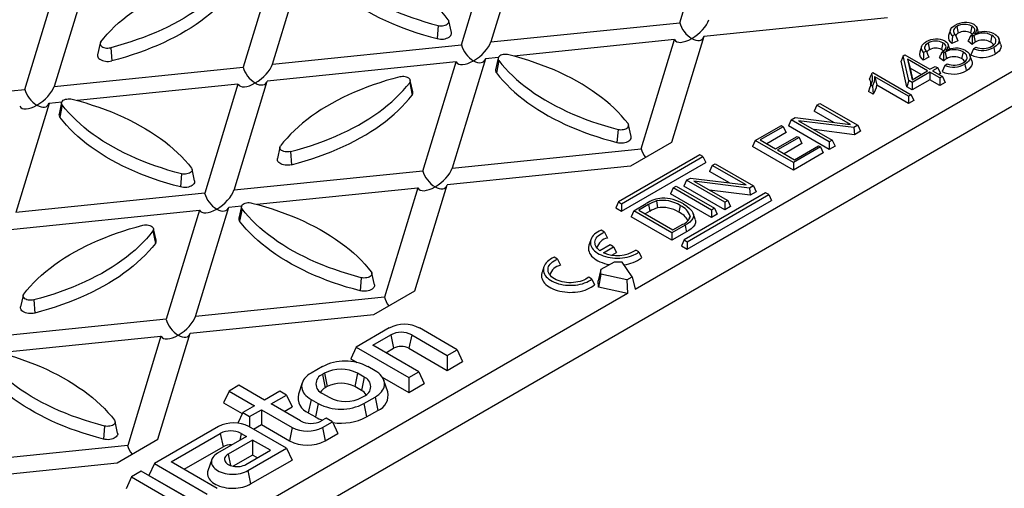
# Model space of a CAD drawing. Units: millimetres. Extents: x 28 to 1652, y 28 to 1160.
# Drawn here: x 1308 to 1444, y 856 to 921 of the extents above; entities that cross this region are included whole.
import ezdxf

# ---------------------------------------------------------------- set-up
doc = ezdxf.new("R2010")
doc.units = ezdxf.units.MM
doc.header["$LTSCALE"] = 4
doc.layers.add('HAURATON_PRODUCT_CONTOUR', color=7, linetype='Continuous', lineweight=25)

msp = doc.modelspace()

# ---------------------------------------------------------------- linework, layer by layer
at = {"layer": 'HAURATON_PRODUCT_CONTOUR'}
for p, q in [((1393.37, 883.37), (1515.73, 954)), ((1269.86, 807.27), (1517.07, 949.97)), ((1399.55, 920.23), (1404.17, 935.33)), ((1378.01, 932.67), (1373.39, 917.57)), ((1369.33, 917.15), (1373.95, 932.26)), ((1343.73, 929.18), (1339.12, 914.08)), ((1343.18, 914.49), (1347.79, 929.59)), ((1308.9, 911), (1313.51, 926.1)), ((1317.57, 926.52), (1312.96, 911.42)), ((1367.94, 918.86), (1367.59, 920.47)), ((1373.39, 917.57), (1399.55, 920.23)), ((1428.3, 920.89), (1402.9, 918.3)), ((1366.13, 919.84), (1365.98, 918.02)), ((1437.03, 919.24), (1436.76, 918.45)), ((1437.93, 919.72), (1438.12, 918.79)), ((1439.98, 919.75), (1439.79, 918.82)), ((1319.31, 917.39), (1318.96, 915.79)), ((1398.84, 917.89), (1376.58, 915.62)), ((1394.22, 902.79), (1398.84, 917.89)), ((1402.9, 918.3), (1398.42, 903.64)), ((1433.94, 917.41), (1434.13, 916.49)), ((1435.99, 917.45), (1435.8, 916.52)), ((1438.04, 917.74), (1437.24, 917.36)), ((1437.68, 918.59), (1437.31, 918.41)), ((1440.06, 917.23), (1439.48, 917.65)), ((1439.71, 918.15), (1439.85, 918.45)), ((1440.04, 918.32), (1439.85, 918.45)), ((1440.26, 918.47), (1440.04, 918.32)), ((1440.26, 918.47), (1440.45, 917.55)), ((1442.76, 918.48), (1442.57, 917.55)), ((1443.98, 917.25), (1443.72, 918.03)), ((1320.78, 916.77), (1320.92, 914.95)), ((1343.18, 914.49), (1369.33, 917.15)), ((1433.04, 916.94), (1432.78, 916.15)), ((1433.7, 916.29), (1433.32, 916.11)), ((1435.73, 915.85), (1435.86, 916.15)), ((1436.05, 916.01), (1435.86, 916.15)), ((1436.28, 916.17), (1436.05, 916.01)), ((1436.28, 916.17), (1436.47, 915.25)), ((1438.77, 916.18), (1438.58, 915.25)), ((1440.24, 916.61), (1440.56, 916.85)), ((1368.62, 914.81), (1342.46, 912.15)), ((1364.01, 899.71), (1368.62, 914.81)), ((1372.68, 915.22), (1368.07, 900.12)), ((1374.45, 915.4), (1372.68, 915.22)), ((1374.42, 915.33), (1374.07, 913.72)), ((1374.5, 915.01), (1374.18, 913.29)), ((1430.49, 915.66), (1430.21, 914.9)), ((1431.01, 911.34), (1430.21, 914.9)), ((1430.49, 915.66), (1430.72, 915.79)), ((1431.26, 912.23), (1430.49, 915.66)), ((1430.72, 915.79), (1434.2, 913.78)), ((1433.85, 913.58), (1431.07, 915.18)), ((1431.07, 915.18), (1431.71, 912.34)), ((1431.07, 915.18), (1431.44, 913.94)), ((1434.05, 915.44), (1433.25, 915.06)), ((1436.08, 914.93), (1435.5, 915.35)), ((1440, 914.94), (1439.73, 915.73)), ((1312.96, 911.42), (1339.12, 914.08)), ((1426.13, 913.22), (1426.3, 913.32)), ((1426.3, 913.32), (1431.58, 910.27)), ((1431.44, 913.94), (1431.79, 912.38)), ((1432.96, 913.06), (1431.44, 913.94)), ((1431.71, 912.34), (1433.85, 913.58)), ((1434.2, 913.38), (1431.73, 911.95)), ((1434.2, 913.78), (1434.93, 914.19)), ((1435.58, 912.58), (1434.2, 913.38)), ((1434.2, 913.38), (1434.2, 912.34)), ((1435.27, 914), (1434.55, 913.58)), ((1434.55, 913.58), (1435.92, 912.78)), ((1434.93, 914.19), (1435.27, 914)), ((1435.27, 914), (1435.65, 913.18)), ((1436.25, 914.31), (1436.58, 914.54)), ((1337.85, 897.05), (1342.46, 912.15)), ((1362.18, 911.93), (1362.5, 910.21)), ((1362.61, 910.64), (1362.26, 912.25)), ((1431.23, 910.07), (1426.57, 912.76)), ((1426.57, 912.76), (1426.82, 911.58)), ((1431.26, 912.23), (1431.01, 911.34)), ((1431.73, 911.95), (1431.26, 912.23)), ((1434.2, 912.34), (1431.73, 910.92)), ((1431.73, 911.95), (1431.73, 910.92)), ((1435.58, 911.55), (1434.2, 912.34)), ((1435.65, 913.18), (1435.44, 913.06)), ((1435.92, 912.78), (1435.58, 912.58)), ((1435.58, 912.58), (1435.58, 911.55)), ((1436.3, 911.96), (1435.58, 911.55)), ((1435.92, 912.78), (1436.3, 911.96)), ((1282.74, 908.34), (1308.9, 911)), ((1338.4, 911.74), (1316.14, 909.47)), ((1338.4, 911.74), (1333.79, 896.63)), ((1426.35, 910.35), (1425.68, 910.73)), ((1426.25, 911.44), (1425.99, 911.59)), ((1431.23, 909.04), (1426.82, 911.58)), ((1431.73, 910.92), (1431.01, 911.34)), ((1314.01, 909.25), (1312.24, 909.07)), ((1313.98, 909.17), (1313.63, 907.57)), ((1431.58, 910.27), (1431.23, 910.07)), ((1431.23, 910.07), (1431.23, 909.04)), ((1431.96, 909.45), (1431.23, 909.04)), ((1431.58, 910.27), (1431.96, 909.45)), ((1312.24, 909.07), (1307.63, 893.97)), ((1314.07, 908.85), (1313.74, 907.14)), ((1418.53, 908.83), (1418.15, 908.01)), ((1420.91, 906.42), (1418.15, 908.01)), ((1418.53, 908.83), (1418.94, 909.07)), ((1423.2, 906.13), (1418.53, 908.83)), ((1418.94, 909.07), (1424.22, 906.03)), ((1414.97, 906.78), (1414.59, 905.96)), ((1414.97, 906.78), (1415.52, 907.1)), ((1420.25, 903.73), (1414.97, 906.78)), ((1415.52, 907.1), (1423.2, 906.13)), ((1423.67, 905.71), (1415.99, 906.67)), ((1415.99, 906.67), (1420.67, 903.97)), ((1391.02, 905.47), (1390.87, 903.65)), ((1392.83, 904.49), (1392.48, 906.1)), ((1410.01, 903.92), (1413.62, 906)), ((1413.89, 905.84), (1410.7, 904)), ((1413.62, 906), (1413.89, 905.84)), ((1413.89, 905.84), (1414.27, 905.02)), ((1420.25, 902.7), (1414.59, 905.96)), ((1423.76, 904.72), (1418.15, 905.43)), ((1424.22, 906.03), (1423.67, 905.71)), ((1423.67, 905.71), (1423.76, 904.72)), ((1424.6, 905.21), (1423.76, 904.72)), ((1424.22, 906.03), (1424.6, 905.21)), ((1410.01, 903.92), (1409.63, 903.1)), ((1415.29, 900.87), (1410.01, 903.92)), ((1410.7, 904), (1412.82, 902.78)), ((1414.27, 905.02), (1411.6, 903.48)), ((1412.82, 902.78), (1415.8, 904.49)), ((1416.07, 904.33), (1413.1, 902.62)), ((1415.8, 904.49), (1416.07, 904.33)), ((1416.07, 904.33), (1416.45, 903.52)), ((1420.67, 903.97), (1420.25, 903.73)), ((1420.25, 903.73), (1420.25, 902.7)), ((1420.67, 903.97), (1421.05, 903.16)), ((1344.2, 903.02), (1343.85, 901.42)), ((1345.67, 902.4), (1345.81, 900.58)), ((1368.07, 900.12), (1394.22, 902.79)), ((1398.42, 903.64), (1392.75, 900.37)), ((1415.29, 899.83), (1409.63, 903.1)), ((1413.1, 902.62), (1415.43, 901.27)), ((1416.45, 903.52), (1413.99, 902.1)), ((1419.04, 903.04), (1415.29, 900.87)), ((1415.43, 901.27), (1418.77, 903.19)), ((1418.77, 903.19), (1419.04, 903.04)), ((1419.04, 903.04), (1419.42, 902.22)), ((1421.05, 903.16), (1420.25, 902.7)), ((1402.35, 901.94), (1391.07, 895.43)), ((1391.49, 895.18), (1402.77, 901.7)), ((1402.77, 901.7), (1402.35, 901.94)), ((1402.77, 901.7), (1403.15, 900.88)), ((1419.42, 902.22), (1415.29, 899.83)), ((1332.39, 898.34), (1332.04, 899.95)), ((1364.01, 899.71), (1337.85, 897.05)), ((1392.75, 900.37), (1367.35, 897.78)), ((1391.49, 894.15), (1403.15, 900.88)), ((1404.05, 900.48), (1403.67, 899.66)), ((1406.44, 898.06), (1403.67, 899.66)), ((1404.05, 900.48), (1404.47, 900.72)), ((1408.73, 897.78), (1404.05, 900.48)), ((1404.47, 900.72), (1409.75, 897.67)), ((1415.29, 900.87), (1415.29, 899.83)), ((1330.58, 899.32), (1330.44, 897.5)), ((1400.5, 898.42), (1400.12, 897.61)), ((1400.5, 898.42), (1401.05, 898.74)), ((1405.78, 895.38), (1400.5, 898.42)), ((1401.05, 898.74), (1408.73, 897.78)), ((1409.2, 897.35), (1401.52, 898.32)), ((1401.52, 898.32), (1406.2, 895.62)), ((1341.03, 895.1), (1363.29, 897.37)), ((1363.29, 897.37), (1358.68, 882.26)), ((1362.87, 883.12), (1367.35, 897.78)), ((1398.66, 897.36), (1398.28, 896.54)), ((1398.66, 897.36), (1399.08, 897.6)), ((1403.94, 894.31), (1398.66, 897.36)), ((1399.08, 897.6), (1404.35, 894.56)), ((1405.78, 894.34), (1400.12, 897.61)), ((1409.29, 896.37), (1403.68, 897.07)), ((1409.75, 897.67), (1409.2, 897.35)), ((1409.2, 897.35), (1409.29, 896.37)), ((1409.75, 897.67), (1410.13, 896.85)), ((1333.79, 896.63), (1307.63, 893.97)), ((1396.35, 895.56), (1396.46, 894.61)), ((1403.94, 893.28), (1398.28, 896.54)), ((1411.45, 896.69), (1400.17, 890.17)), ((1400.59, 889.93), (1411.87, 896.45)), ((1400.59, 888.9), (1412.25, 895.63)), ((1406.2, 895.62), (1405.78, 895.38)), ((1406.2, 895.62), (1406.58, 894.8)), ((1410.13, 896.85), (1409.29, 896.37)), ((1411.87, 896.45), (1411.45, 896.69)), ((1411.87, 896.45), (1412.25, 895.63)), ((1306.91, 891.63), (1333.07, 894.29)), ((1333.07, 894.29), (1328.46, 879.19)), ((1332.52, 879.6), (1337.13, 894.7)), ((1337.13, 894.7), (1338.9, 894.88)), ((1338.88, 894.81), (1338.53, 893.2)), ((1338.96, 894.48), (1338.63, 892.77)), ((1391.07, 895.43), (1390.69, 894.61)), ((1390.69, 894.61), (1391.49, 894.15)), ((1391.07, 895.43), (1391.49, 895.18)), ((1391.49, 895.18), (1391.49, 894.15)), ((1393.19, 894.2), (1392.81, 893.39)), ((1393.19, 894.2), (1394.93, 895.21)), ((1398.47, 891.16), (1393.19, 894.2)), ((1395.22, 895.06), (1393.88, 894.29)), ((1393.88, 894.29), (1398.61, 891.56)), ((1395.22, 895.06), (1395.41, 894.13)), ((1399.63, 894.92), (1399.44, 894)), ((1404.35, 894.56), (1403.94, 894.31)), ((1403.94, 894.31), (1403.94, 893.28)), ((1404.35, 894.56), (1404.73, 893.74)), ((1405.78, 895.38), (1405.78, 894.34)), ((1406.58, 894.8), (1405.78, 894.34)), ((1398.47, 890.12), (1392.81, 893.39)), ((1395.41, 894.13), (1394.78, 893.77)), ((1400.98, 893.45), (1400.85, 893.06)), ((1401.67, 893.05), (1401.41, 893.83)), ((1404.73, 893.74), (1403.94, 893.28)), ((1327.07, 890.12), (1326.72, 891.73)), ((1389.14, 891.27), (1388.69, 891.53)), ((1400.3, 892.22), (1398.47, 891.16)), ((1398.61, 891.56), (1399.97, 892.34)), ((1326.63, 891.41), (1326.96, 889.69)), ((1387.26, 890.21), (1386.99, 889.43)), ((1389.14, 891.27), (1389.56, 890.43)), ((1400.49, 891.29), (1398.47, 890.12)), ((1398.47, 891.16), (1398.47, 890.12)), ((1400.17, 890.17), (1399.79, 889.36)), ((1400.17, 890.17), (1400.59, 889.93)), ((1389.93, 889.5), (1388.51, 888.68)), ((1388.98, 888.41), (1390.4, 889.23)), ((1390.4, 889.23), (1389.93, 889.5)), ((1390.4, 889.23), (1390.78, 888.42)), ((1393.91, 888.51), (1393.46, 888.77)), ((1399.79, 889.36), (1400.59, 888.9)), ((1400.59, 889.93), (1400.59, 888.9)), ((1382.63, 887.51), (1382.18, 887.77)), ((1382.63, 887.51), (1383.06, 886.67)), ((1390.17, 888.07), (1390.78, 888.42)), ((1393.91, 888.51), (1394.26, 887.72)), ((1380.75, 886.46), (1380.49, 885.67)), ((1388.64, 886.06), (1388.28, 884.51)), ((1390.48, 887.12), (1388.64, 886.06)), ((1388.65, 885.42), (1388.64, 886.06)), ((1391.59, 887.12), (1390.48, 887.12)), ((1392.96, 885.05), (1391.59, 887.12)), ((1355.47, 884.95), (1355.33, 883.13)), ((1357.28, 883.97), (1356.93, 885.58)), ((1387.4, 884.76), (1386.95, 885.02)), ((1387.4, 884.76), (1387.75, 883.96)), ((1388.65, 885.42), (1388.3, 883.65)), ((1392.23, 884.63), (1388.65, 885.42)), ((1392.23, 884.63), (1392.96, 885.05)), ((1392.23, 884.63), (1392.31, 882.76)), ((1392.96, 885.05), (1393.37, 883.37)), ((1388.3, 883.65), (1388.28, 884.51)), ((1392.31, 882.76), (1388.3, 883.65)), ((1392.31, 882.76), (1269.96, 812.12)), ((1308.66, 882.5), (1308.31, 880.9)), ((1358.68, 882.26), (1332.52, 879.6)), ((1357.2, 879.84), (1362.87, 883.12)), ((1310.12, 881.88), (1310.26, 880.06)), ((1328.46, 879.19), (1302.3, 876.53)), ((1331.8, 877.26), (1357.2, 879.84)), ((1359.34, 877.99), (1354.77, 875.35)), ((1368.74, 874.99), (1363.53, 877.99)), ((1305.48, 874.58), (1327.74, 876.85)), ((1327.74, 876.85), (1323.13, 861.74)), ((1327.32, 862.6), (1331.8, 877.26)), ((1357.07, 875.6), (1359.57, 877.04)), ((1359.57, 877.04), (1359.95, 875.19)), ((1362.45, 877.04), (1362.07, 875.19)), ((1362.45, 877.04), (1367.38, 874.2)), ((1354.77, 875.35), (1354.01, 873.72)), ((1354.77, 875.35), (1362.07, 871.14)), ((1363.44, 871.93), (1357.07, 875.6)), ((1358.86, 874.56), (1359.95, 875.19)), ((1362.07, 875.19), (1367.38, 872.13)), ((1354.01, 873.72), (1354.88, 873.22)), ((1367.38, 874.2), (1368.74, 874.99)), ((1367.38, 874.2), (1367.38, 872.13)), ((1368.74, 874.99), (1369.5, 873.35)), ((1350.08, 872.65), (1348.52, 871.75)), ((1357.38, 872.07), (1356.39, 872.65)), ((1367.38, 872.13), (1369.5, 873.35)), ((1350.38, 871.74), (1350.1, 871.57)), ((1350.1, 871.57), (1350.48, 869.72)), ((1350.38, 871.74), (1350.76, 869.88)), ((1354.96, 871.74), (1354.58, 869.88)), ((1355.87, 871.21), (1354.96, 871.74)), ((1355.87, 871.21), (1355.5, 869.35)), ((1358.37, 871.2), (1362.07, 869.07)), ((1362.07, 871.14), (1363.44, 871.93)), ((1362.07, 871.14), (1362.07, 869.07)), ((1363.44, 871.93), (1364.19, 870.29)), ((1338.53, 870.06), (1337.16, 869.27)), ((1342.06, 868.02), (1338.53, 870.06)), ((1347.29, 870.41), (1346.77, 868.84)), ((1350.76, 869.88), (1350.48, 869.72)), ((1355.5, 869.35), (1354.58, 869.88)), ((1359.13, 869.17), (1358.61, 870.74)), ((1362.07, 869.07), (1364.19, 870.29)), ((1337.16, 869.27), (1336.4, 867.64)), ((1337.16, 869.27), (1340.7, 867.23)), ((1344.18, 869.24), (1342.06, 868.02)), ((1343, 867.48), (1345.12, 868.7)), ((1345.12, 868.7), (1344.18, 869.24)), ((1345.12, 868.7), (1345.88, 867.07)), ((1350.1, 868.93), (1351.02, 868.4)), ((1355.59, 868.4), (1355.87, 868.56)), ((1355.82, 867.53), (1357.38, 868.43)), ((1357.38, 868.43), (1357.76, 866.58)), ((1336.4, 867.64), (1339, 866.14)), ((1340.7, 867.23), (1339.07, 866.29)), ((1347.06, 865.14), (1343, 867.48)), ((1344.79, 866.44), (1345.88, 867.07)), ((1348.52, 868.1), (1348.14, 866.25)), ((1348.52, 868.1), (1349.51, 867.53)), ((1349.51, 867.53), (1349.13, 865.68)), ((1355.82, 867.53), (1356.2, 865.68)), ((1339.07, 866.29), (1338.39, 864.83)), ((1339.07, 866.29), (1340.01, 865.75)), ((1340.01, 865.75), (1341.64, 866.69)), ((1340.01, 865.75), (1340.01, 864.3)), ((1341.64, 866.69), (1345.9, 864.23)), ((1341.64, 866.69), (1341.64, 864.62)), ((1348.14, 866.25), (1349.13, 865.68)), ((1356.2, 865.68), (1357.76, 866.58)), ((1319.92, 864.43), (1319.78, 862.61)), ((1321.74, 863.45), (1321.39, 865.06)), ((1335.72, 864.36), (1326.84, 859.23)), ((1345.12, 861.35), (1339.91, 864.36)), ((1340.55, 863.99), (1341.64, 864.62)), ((1341.64, 864.62), (1345.53, 862.37)), ((1345.9, 864.23), (1345.53, 862.37)), ((1350.62, 865.53), (1349.93, 865.14)), ((1350.1, 864.23), (1351.49, 865.03)), ((1350.1, 864.23), (1350.48, 862.37)), ((1351.49, 865.03), (1350.62, 865.53)), ((1351.49, 865.03), (1352.24, 863.39)), ((1329.14, 859.48), (1335.95, 863.41)), ((1339.57, 862.99), (1335.58, 860.69)), ((1335.95, 863.41), (1336.33, 861.56)), ((1338.83, 863.41), (1338.64, 862.45)), ((1338.83, 863.41), (1339.57, 862.99)), ((1350.48, 862.37), (1352.24, 863.39)), ((1323.13, 861.74), (1296.97, 859.08)), ((1321.66, 859.32), (1327.32, 862.6)), ((1330.93, 858.44), (1336.33, 861.56)), ((1340.43, 862.48), (1337.05, 860.53)), ((1342.89, 861.07), (1340.43, 862.48)), ((1340.43, 862.48), (1340.43, 860.41)), ((1337.05, 860.53), (1337.37, 858.97)), ((1340.43, 860.41), (1337.75, 858.87)), ((1339.51, 859.11), (1342.89, 861.07)), ((1339.77, 858.27), (1345.12, 861.35)), ((1341.1, 860.03), (1340.43, 860.41)), ((1345.12, 861.35), (1345.88, 859.72)), ((1296.26, 856.74), (1321.66, 859.32)), ((1326.84, 859.23), (1326.08, 857.6)), ((1326.84, 859.23), (1334.14, 855.01)), ((1335.5, 855.8), (1329.14, 859.48)), ((1334.77, 859.8), (1334.24, 858.23)), ((1340.15, 856.41), (1345.88, 859.72)), ((1323.66, 857.39), (1322.9, 855.76)), ((1325.02, 858.18), (1323.66, 857.39)), ((1323.66, 857.39), (1330.09, 853.68)), ((1332.32, 853.97), (1325.02, 858.18)), ((1326.08, 857.6), (1334.14, 852.94)), ((1339.77, 858.27), (1340.15, 856.41))]:
    msp.add_line(p, q, dxfattribs=at)
at = {"layer": 'HAURATON_PRODUCT_CONTOUR', "flags": 128}
for points in [[(1367.51, 920.64), (1367.07, 921.18), (1366.61, 921.72), (1366.11, 922.25), (1365.59, 922.76), (1365.03, 923.27), (1364.45, 923.77), (1363.84, 924.25), (1363.21, 924.73), (1362.55, 925.19), (1361.86, 925.64), (1361.15, 926.08), (1360.42, 926.5), (1359.66, 926.91), (1358.88, 927.31), (1358.08, 927.69), (1357.26, 928.06), (1356.41, 928.41), (1355.55, 928.74), (1354.67, 929.06), (1353.78, 929.36), (1352.87, 929.65), (1351.94, 929.92), (1351, 930.17)], [(1349.61, 929.37), (1350.05, 928.83), (1350.52, 928.29), (1351.01, 927.77), (1351.54, 927.25), (1352.09, 926.74), (1352.67, 926.25), (1353.28, 925.76), (1353.91, 925.29), (1354.58, 924.82), (1355.26, 924.37), (1355.97, 923.94), (1356.71, 923.51), (1357.46, 923.1), (1358.24, 922.71), (1359.04, 922.32), (1359.87, 921.96), (1360.71, 921.61), (1361.57, 921.27), (1362.45, 920.95), (1363.34, 920.65), (1364.26, 920.36), (1365.18, 920.09), (1366.13, 919.84)], [(1319.4, 917.56), (1319.83, 918.11), (1320.3, 918.64), (1320.79, 919.17), (1321.32, 919.69), (1321.87, 920.19), (1322.45, 920.69), (1323.06, 921.18), (1323.7, 921.65), (1324.36, 922.11), (1325.04, 922.56), (1325.75, 923), (1326.49, 923.43), (1327.24, 923.84), (1328.02, 924.23), (1328.83, 924.61), (1329.65, 924.98), (1330.49, 925.33), (1331.35, 925.67), (1332.23, 925.99), (1333.13, 926.29), (1334.04, 926.57), (1334.97, 926.84), (1335.91, 927.1)], [(1349.29, 927.66), (1349.73, 927.11), (1350.2, 926.57), (1350.71, 926.03), (1351.24, 925.51), (1351.8, 925), (1352.38, 924.5), (1353, 924.01), (1353.64, 923.53), (1354.31, 923.06), (1355, 922.6), (1355.72, 922.16), (1356.46, 921.73), (1357.23, 921.32), (1358.01, 920.92), (1358.82, 920.53), (1359.66, 920.16), (1360.51, 919.81), (1361.38, 919.47), (1362.26, 919.15), (1363.17, 918.84), (1364.09, 918.55), (1365.03, 918.28), (1365.98, 918.02)], [(1337.29, 926.3), (1336.85, 925.75), (1336.39, 925.22), (1335.89, 924.69), (1335.37, 924.17), (1334.81, 923.67), (1334.23, 923.17), (1333.62, 922.68), (1332.99, 922.21), (1332.33, 921.75), (1331.64, 921.3), (1330.93, 920.86), (1330.2, 920.44), (1329.44, 920.03), (1328.66, 919.63), (1327.86, 919.25), (1327.04, 918.88), (1326.2, 918.53), (1325.34, 918.2), (1324.46, 917.88), (1323.56, 917.57), (1322.65, 917.29), (1321.72, 917.02), (1320.78, 916.77)], [(1337.61, 924.58), (1337.17, 924.03), (1336.7, 923.49), (1336.2, 922.96), (1335.67, 922.44), (1335.11, 921.92), (1334.52, 921.42), (1333.91, 920.93), (1333.27, 920.45), (1332.6, 919.98), (1331.9, 919.53), (1331.19, 919.09), (1330.44, 918.66), (1329.68, 918.24), (1328.89, 917.84), (1328.08, 917.46), (1327.25, 917.09), (1326.4, 916.73), (1325.53, 916.39), (1324.64, 916.07), (1323.73, 915.76), (1322.81, 915.47), (1321.87, 915.2), (1320.92, 914.95)], [(1366.13, 919.84), (1366.31, 919.81), (1366.5, 919.79), (1366.7, 919.8), (1366.88, 919.82), (1367.06, 919.87), (1367.22, 919.93), (1367.36, 920.01), (1367.47, 920.1), (1367.54, 920.2), (1367.59, 920.31), (1367.6, 920.42), (1367.57, 920.53), (1367.51, 920.64)], [(1365.98, 918.02), (1366.2, 917.98), (1366.42, 917.96), (1366.64, 917.95), (1366.86, 917.97), (1367.08, 918.01), (1367.28, 918.07), (1367.46, 918.15), (1367.62, 918.24), (1367.75, 918.34), (1367.85, 918.46), (1367.92, 918.58), (1367.95, 918.71), (1367.94, 918.84), (1367.94, 918.86)], [(1437.31, 918.41), (1437.13, 918.62), (1437.02, 918.86), (1436.99, 919.04), (1437.02, 919.22), (1437.1, 919.4), (1437.24, 919.56), (1437.42, 919.72), (1437.63, 919.86)], [(1437.93, 919.72), (1437.74, 919.58), (1437.58, 919.44), (1437.5, 919.3), (1437.45, 919.16), (1437.44, 919.02), (1437.48, 918.88), (1437.56, 918.73), (1437.68, 918.59)], [(1440.05, 918.6), (1440.02, 918.65), (1439.79, 918.82)], [(1439.85, 918.45), (1440.06, 918.61), (1440.23, 918.78), (1440.33, 918.93), (1440.4, 919.08), (1440.41, 919.2), (1440.39, 919.32), (1440.34, 919.43), (1440.26, 919.54), (1440.13, 919.65), (1439.98, 919.75)], [(1440.3, 919.96), (1440.47, 919.84), (1440.6, 919.71), (1440.68, 919.57), (1440.71, 919.42), (1440.7, 919.28), (1440.66, 919.15), (1440.51, 918.89), (1440.35, 918.63)], [(1440.93, 918.83), (1440.8, 919.22), (1440.69, 919.55)], [(1319.4, 917.56), (1319.33, 917.46), (1319.31, 917.35), (1319.31, 917.24), (1319.36, 917.13), (1319.44, 917.02), (1319.55, 916.93), (1319.68, 916.85), (1319.84, 916.79), (1320.02, 916.74), (1320.21, 916.72), (1320.4, 916.71), (1320.59, 916.73), (1320.78, 916.77)], [(1433.32, 916.11), (1433.14, 916.32), (1433.03, 916.55), (1433.01, 916.74), (1433.04, 916.92), (1433.12, 917.1), (1433.25, 917.26), (1433.43, 917.42), (1433.65, 917.56)], [(1433.94, 917.41), (1433.75, 917.28), (1433.6, 917.14), (1433.51, 917), (1433.46, 916.86), (1433.46, 916.72), (1433.49, 916.58), (1433.58, 916.43), (1433.7, 916.29)], [(1435.86, 916.15), (1436.07, 916.31), (1436.24, 916.48), (1436.35, 916.63), (1436.41, 916.78), (1436.42, 916.9), (1436.41, 917.02), (1436.35, 917.13), (1436.27, 917.24), (1436.14, 917.35), (1435.99, 917.45)], [(1436.32, 917.66), (1436.48, 917.54), (1436.61, 917.41), (1436.69, 917.27), (1436.73, 917.12), (1436.72, 916.98), (1436.67, 916.85), (1436.53, 916.59), (1436.37, 916.33)], [(1437.31, 918.41), (1437.27, 917.89), (1437.24, 917.36)], [(1437.68, 918.59), (1437.86, 918.16), (1438.04, 917.74)], [(1442.77, 916.96), (1442.98, 917.1), (1443.14, 917.25), (1443.25, 917.41), (1443.32, 917.57), (1443.33, 917.73), (1443.3, 917.9), (1443.22, 918.07), (1443.09, 918.23), (1442.94, 918.36), (1442.76, 918.48)], [(1443.11, 918.68), (1443.38, 918.49), (1443.59, 918.28), (1443.71, 918.05), (1443.76, 917.82), (1443.74, 917.61), (1443.67, 917.4), (1443.53, 917.2), (1443.34, 917.01), (1443.02, 916.79)], [(1433.32, 916.11), (1433.29, 915.58), (1433.25, 915.06)], [(1433.7, 916.29), (1433.87, 915.86), (1434.05, 915.44)], [(1436.06, 916.3), (1436.03, 916.35), (1435.8, 916.52)], [(1436.94, 916.53), (1436.81, 916.92), (1436.7, 917.25)], [(1438.78, 914.66), (1438.99, 914.8), (1439.16, 914.95), (1439.27, 915.11), (1439.33, 915.27), (1439.35, 915.43), (1439.32, 915.6), (1439.24, 915.77), (1439.11, 915.93), (1438.95, 916.06), (1438.77, 916.18)], [(1439.12, 916.37), (1439.39, 916.19), (1439.6, 915.98), (1439.72, 915.75), (1439.77, 915.52), (1439.76, 915.31), (1439.69, 915.1), (1439.55, 914.9), (1439.35, 914.71), (1439.03, 914.49)], [(1440.24, 916.61), (1440.04, 916.19), (1439.85, 915.77)], [(1443.02, 916.79), (1443.07, 916.51), (1443.13, 916.24), (1443.21, 915.87)], [(1443.98, 917.25), (1444.03, 917), (1444.01, 916.77), (1443.93, 916.54), (1443.77, 916.31), (1443.55, 916.1), (1443.38, 915.98), (1443.21, 915.87)], [(1318.96, 915.79), (1318.96, 915.76), (1318.96, 915.63), (1318.99, 915.51), (1319.05, 915.38), (1319.16, 915.27), (1319.29, 915.16), (1319.44, 915.07), (1319.63, 914.99), (1319.83, 914.94), (1320.04, 914.9), (1320.26, 914.88), (1320.49, 914.88), (1320.71, 914.9), (1320.92, 914.95)], [(1375.89, 915.8), (1375.7, 915.84), (1375.51, 915.85), (1375.32, 915.85), (1375.13, 915.82), (1374.95, 915.78), (1374.79, 915.72), (1374.66, 915.64), (1374.55, 915.54), (1374.47, 915.44), (1374.42, 915.33), (1374.41, 915.22), (1374.44, 915.11), (1374.5, 915.01)], [(1374.5, 915.01), (1374.94, 914.46), (1375.41, 913.93), (1375.9, 913.4), (1376.43, 912.88), (1376.98, 912.37), (1377.56, 911.88), (1378.17, 911.39), (1378.8, 910.92), (1379.47, 910.45), (1380.15, 910), (1380.86, 909.57), (1381.6, 909.14), (1382.35, 908.73), (1383.13, 908.34), (1383.93, 907.96), (1384.76, 907.59), (1385.6, 907.24), (1386.46, 906.9), (1387.34, 906.58), (1388.23, 906.28), (1389.15, 905.99), (1390.07, 905.72), (1391.02, 905.47)], [(1392.4, 906.27), (1391.96, 906.81), (1391.5, 907.35), (1391, 907.88), (1390.48, 908.39), (1389.92, 908.9), (1389.34, 909.4), (1388.73, 909.88), (1388.1, 910.36), (1387.44, 910.82), (1386.75, 911.27), (1386.04, 911.71), (1385.31, 912.13), (1384.55, 912.54), (1383.77, 912.94), (1382.97, 913.32), (1382.15, 913.69), (1381.3, 914.04), (1380.44, 914.37), (1379.56, 914.69), (1378.67, 915), (1377.76, 915.28), (1376.83, 915.55), (1375.89, 915.8)], [(1439.99, 914.94), (1440.04, 914.7), (1440.02, 914.47), (1439.94, 914.24), (1439.78, 914.01), (1439.56, 913.79), (1439.4, 913.68), (1439.22, 913.56)], [(1374.18, 913.29), (1374.62, 912.74), (1375.09, 912.2), (1375.6, 911.67), (1376.13, 911.14), (1376.69, 910.63), (1377.27, 910.13), (1377.89, 909.64), (1378.53, 909.16), (1379.2, 908.69), (1379.89, 908.23), (1380.61, 907.79), (1381.35, 907.36), (1382.12, 906.95), (1382.9, 906.55), (1383.71, 906.16), (1384.55, 905.79), (1385.4, 905.44), (1386.27, 905.1), (1387.15, 904.78), (1388.06, 904.47), (1388.98, 904.18), (1389.92, 903.91), (1390.87, 903.65)], [(1436.25, 914.31), (1436.06, 913.89), (1435.87, 913.47)], [(1439.03, 914.49), (1439.09, 914.21), (1439.14, 913.93), (1439.22, 913.56)], [(1360.8, 912.73), (1359.86, 912.48), (1358.93, 912.21), (1358.02, 911.92), (1357.12, 911.62), (1356.24, 911.3), (1355.38, 910.96), (1354.54, 910.61), (1353.72, 910.24), (1352.91, 909.86), (1352.13, 909.47), (1351.38, 909.06), (1350.64, 908.63), (1349.93, 908.2), (1349.25, 907.75), (1348.59, 907.28), (1347.95, 906.81), (1347.34, 906.32), (1346.76, 905.83), (1346.21, 905.32), (1345.68, 904.8), (1345.19, 904.27), (1344.72, 903.74), (1344.29, 903.19)], [(1345.67, 902.4), (1346.61, 902.65), (1347.54, 902.92), (1348.45, 903.2), (1349.35, 903.51), (1350.23, 903.83), (1351.09, 904.16), (1351.93, 904.51), (1352.75, 904.88), (1353.55, 905.26), (1354.33, 905.66), (1355.09, 906.07), (1355.82, 906.49), (1356.53, 906.93), (1357.22, 907.38), (1357.88, 907.84), (1358.51, 908.32), (1359.12, 908.8), (1359.7, 909.3), (1360.26, 909.81), (1360.78, 910.32), (1361.28, 910.85), (1361.74, 911.39), (1362.18, 911.93)], [(1362.18, 911.93), (1362.24, 912.04), (1362.27, 912.15), (1362.26, 912.26), (1362.22, 912.37), (1362.14, 912.47), (1362.03, 912.56), (1361.89, 912.64), (1361.73, 912.7), (1361.56, 912.75), (1361.37, 912.77), (1361.17, 912.78), (1360.98, 912.76), (1360.8, 912.73)], [(1426.13, 913.22), (1425.98, 912.84), (1425.83, 912.45)], [(1425.99, 911.59), (1425.83, 911.16), (1425.68, 910.73)], [(1426.25, 911.44), (1426.3, 910.89), (1426.35, 910.35)], [(1314.07, 908.85), (1314, 908.96), (1313.98, 909.07), (1313.99, 909.18), (1314.03, 909.29), (1314.11, 909.39), (1314.22, 909.49), (1314.36, 909.56), (1314.51, 909.63), (1314.69, 909.67), (1314.88, 909.7), (1315.07, 909.7), (1315.27, 909.69), (1315.45, 909.65)], [(1315.45, 909.65), (1316.39, 909.4), (1317.32, 909.13), (1318.23, 908.84), (1319.13, 908.54), (1320.01, 908.22), (1320.87, 907.89), (1321.71, 907.54), (1322.53, 907.17), (1323.33, 906.79), (1324.11, 906.39), (1324.87, 905.98), (1325.6, 905.56), (1326.31, 905.12), (1327, 904.67), (1327.66, 904.21), (1328.3, 903.73), (1328.9, 903.25), (1329.49, 902.75), (1330.04, 902.24), (1330.56, 901.73), (1331.06, 901.2), (1331.53, 900.66), (1331.96, 900.12)], [(1345.81, 900.58), (1346.76, 900.83), (1347.7, 901.1), (1348.62, 901.39), (1349.53, 901.7), (1350.42, 902.02), (1351.29, 902.36), (1352.14, 902.72), (1352.97, 903.09), (1353.78, 903.47), (1354.57, 903.87), (1355.33, 904.29), (1356.08, 904.72), (1356.79, 905.16), (1357.49, 905.61), (1358.16, 906.08), (1358.8, 906.56), (1359.41, 907.05), (1360, 907.55), (1360.56, 908.07), (1361.09, 908.59), (1361.59, 909.12), (1362.06, 909.66), (1362.5, 910.21)], [(1330.58, 899.32), (1329.64, 899.57), (1328.71, 899.84), (1327.8, 900.13), (1326.9, 900.43), (1326.02, 900.75), (1325.16, 901.09), (1324.32, 901.44), (1323.5, 901.8), (1322.7, 902.19), (1321.92, 902.58), (1321.16, 902.99), (1320.42, 903.42), (1319.71, 903.85), (1319.03, 904.3), (1318.37, 904.77), (1317.73, 905.24), (1317.12, 905.73), (1316.54, 906.22), (1315.99, 906.73), (1315.47, 907.25), (1314.97, 907.77), (1314.5, 908.31), (1314.07, 908.85)], [(1330.44, 897.5), (1329.48, 897.76), (1328.55, 898.03), (1327.62, 898.32), (1326.72, 898.62), (1325.83, 898.95), (1324.96, 899.29), (1324.11, 899.64), (1323.28, 900.01), (1322.47, 900.4), (1321.68, 900.8), (1320.91, 901.21), (1320.17, 901.64), (1319.45, 902.08), (1318.76, 902.54), (1318.09, 903.01), (1317.45, 903.48), (1316.84, 903.98), (1316.25, 904.48), (1315.69, 904.99), (1315.16, 905.51), (1314.66, 906.05), (1314.19, 906.59), (1313.74, 907.14)], [(1391.02, 905.47), (1391.2, 905.44), (1391.39, 905.42), (1391.59, 905.43), (1391.77, 905.45), (1391.95, 905.5), (1392.11, 905.56), (1392.25, 905.64), (1392.36, 905.73), (1392.43, 905.83), (1392.48, 905.94), (1392.49, 906.05), (1392.46, 906.16), (1392.4, 906.27)], [(1390.87, 903.65), (1391.09, 903.61), (1391.31, 903.59), (1391.53, 903.59), (1391.75, 903.6), (1391.97, 903.64), (1392.17, 903.7), (1392.35, 903.78), (1392.51, 903.87), (1392.64, 903.97), (1392.74, 904.09), (1392.81, 904.21), (1392.84, 904.34), (1392.84, 904.47), (1392.83, 904.49)], [(1345.67, 902.4), (1345.48, 902.36), (1345.29, 902.35), (1345.1, 902.35), (1344.91, 902.38), (1344.73, 902.42), (1344.57, 902.48), (1344.44, 902.56), (1344.33, 902.66), (1344.25, 902.76), (1344.21, 902.87), (1344.2, 902.98), (1344.22, 903.09), (1344.29, 903.19)], [(1345.81, 900.58), (1345.6, 900.53), (1345.38, 900.51), (1345.15, 900.51), (1344.93, 900.53), (1344.72, 900.57), (1344.52, 900.63), (1344.34, 900.7), (1344.18, 900.79), (1344.05, 900.9), (1343.94, 901.01), (1343.88, 901.14), (1343.85, 901.27), (1343.85, 901.39), (1343.85, 901.42)], [(1331.96, 900.12), (1332.02, 900.01), (1332.05, 899.9), (1332.04, 899.79), (1332, 899.68), (1331.92, 899.58), (1331.81, 899.49), (1331.67, 899.41), (1331.51, 899.35), (1331.34, 899.3), (1331.15, 899.27), (1330.95, 899.27), (1330.76, 899.29), (1330.58, 899.32)], [(1332.39, 898.34), (1332.4, 898.32), (1332.4, 898.19), (1332.37, 898.06), (1332.3, 897.94), (1332.2, 897.82), (1332.07, 897.72), (1331.91, 897.63), (1331.73, 897.55), (1331.53, 897.49), (1331.32, 897.45), (1331.09, 897.43), (1330.87, 897.44), (1330.65, 897.46), (1330.44, 897.5)], [(1338.96, 894.48), (1338.9, 894.59), (1338.87, 894.7), (1338.88, 894.81), (1338.92, 894.92), (1339, 895.02), (1339.11, 895.12), (1339.25, 895.2), (1339.41, 895.26), (1339.58, 895.3), (1339.77, 895.33), (1339.96, 895.33), (1340.16, 895.32), (1340.34, 895.28)], [(1355.47, 884.95), (1354.53, 885.2), (1353.6, 885.47), (1352.69, 885.76), (1351.79, 886.06), (1350.91, 886.38), (1350.05, 886.72), (1349.21, 887.07), (1348.39, 887.43), (1347.59, 887.82), (1346.81, 888.21), (1346.05, 888.62), (1345.31, 889.05), (1344.6, 889.48), (1343.92, 889.93), (1343.26, 890.4), (1342.62, 890.87), (1342.01, 891.36), (1341.43, 891.85), (1340.88, 892.36), (1340.36, 892.88), (1339.86, 893.41), (1339.39, 893.94), (1338.96, 894.48)], [(1340.34, 895.28), (1341.28, 895.03), (1342.21, 894.76), (1343.12, 894.48), (1344.02, 894.17), (1344.9, 893.85), (1345.76, 893.52), (1346.6, 893.17), (1347.42, 892.8), (1348.22, 892.42), (1349, 892.02), (1349.76, 891.61), (1350.49, 891.19), (1351.2, 890.75), (1351.89, 890.3), (1352.55, 889.84), (1353.19, 889.36), (1353.79, 888.88), (1354.38, 888.38), (1354.93, 887.87), (1355.45, 887.36), (1355.95, 886.83), (1356.42, 886.29), (1356.85, 885.75)], [(1400.06, 895.16), (1400.52, 894.86), (1400.92, 894.53), (1401.23, 894.18), (1401.37, 893.93), (1401.45, 893.67), (1401.45, 893.41), (1401.37, 893.15), (1401.19, 892.89), (1400.93, 892.64), (1400.63, 892.42), (1400.3, 892.22)], [(1401.66, 893.04), (1401.72, 892.85), (1401.72, 892.56), (1401.63, 892.28), (1401.42, 891.99), (1401.14, 891.73), (1400.83, 891.5), (1400.49, 891.29)], [(1308.74, 882.67), (1309.18, 883.22), (1309.64, 883.75), (1310.14, 884.28), (1310.66, 884.8), (1311.22, 885.31), (1311.8, 885.8), (1312.41, 886.29), (1313.04, 886.76), (1313.7, 887.23), (1314.39, 887.68), (1315.1, 888.11), (1315.83, 888.54), (1316.59, 888.95), (1317.37, 889.34), (1318.17, 889.72), (1318.99, 890.09), (1319.83, 890.44), (1320.69, 890.78), (1321.57, 891.1), (1322.47, 891.4), (1323.38, 891.69), (1324.31, 891.96), (1325.25, 892.21)], [(1325.25, 892.21), (1325.44, 892.24), (1325.63, 892.26), (1325.82, 892.25), (1326.01, 892.23), (1326.19, 892.18), (1326.35, 892.12), (1326.48, 892.04), (1326.59, 891.95), (1326.67, 891.85), (1326.71, 891.74), (1326.72, 891.63), (1326.7, 891.52), (1326.63, 891.41)], [(1355.33, 883.13), (1354.37, 883.39), (1353.44, 883.66), (1352.51, 883.95), (1351.61, 884.26), (1350.72, 884.58), (1349.85, 884.92), (1349, 885.27), (1348.17, 885.64), (1347.36, 886.03), (1346.57, 886.43), (1345.8, 886.84), (1345.06, 887.27), (1344.34, 887.71), (1343.65, 888.17), (1342.98, 888.64), (1342.34, 889.12), (1341.73, 889.61), (1341.14, 890.11), (1340.58, 890.62), (1340.05, 891.15), (1339.55, 891.68), (1339.08, 892.22), (1338.63, 892.77)], [(1388.69, 891.53), (1388.42, 891.4), (1388.17, 891.26), (1387.95, 891.11), (1387.76, 890.95), (1387.59, 890.77), (1387.45, 890.59), (1387.33, 890.4), (1387.25, 890.21), (1387.21, 890.01), (1387.19, 889.81), (1387.2, 889.61), (1387.25, 889.41), (1387.33, 889.22), (1387.44, 889.03), (1387.58, 888.85), (1387.75, 888.67), (1387.94, 888.51), (1388.16, 888.35), (1388.41, 888.21), (1388.67, 888.09), (1388.96, 887.97), (1389.26, 887.88), (1389.58, 887.8), (1389.91, 887.73), (1390.24, 887.69), (1390.58, 887.66), (1390.93, 887.65), (1391.27, 887.66), (1391.62, 887.69), (1391.95, 887.73), (1392.28, 887.8), (1392.6, 887.88), (1392.9, 887.98), (1393.18, 888.09), (1393.45, 888.22), (1393.69, 888.36), (1393.91, 888.51)], [(1400.3, 892.22), (1400.36, 891.94), (1400.42, 891.66), (1400.49, 891.29)], [(1326.63, 891.41), (1326.2, 890.87), (1325.73, 890.33), (1325.24, 889.8), (1324.71, 889.29), (1324.16, 888.78), (1323.58, 888.28), (1322.97, 887.8), (1322.33, 887.32), (1321.67, 886.86), (1320.99, 886.41), (1320.28, 885.97), (1319.54, 885.55), (1318.78, 885.14), (1318, 884.74), (1317.2, 884.36), (1316.38, 883.99), (1315.54, 883.64), (1314.68, 883.31), (1313.8, 882.99), (1312.9, 882.68), (1311.99, 882.4), (1311.06, 882.13), (1310.12, 881.88)], [(1388.51, 888.68), (1388.32, 888.83), (1388.16, 888.99), (1388.03, 889.16), (1387.93, 889.33), (1387.86, 889.51), (1387.83, 889.69), (1387.82, 889.87), (1387.85, 890.05), (1387.91, 890.23), (1388, 890.41), (1388.12, 890.58), (1388.27, 890.74), (1388.45, 890.89), (1388.66, 891.03), (1388.89, 891.16), (1389.14, 891.27)], [(1326.96, 889.69), (1326.52, 889.14), (1326.04, 888.6), (1325.54, 888.07), (1325.01, 887.55), (1324.45, 887.03), (1323.87, 886.53), (1323.25, 886.04), (1322.61, 885.56), (1321.94, 885.09), (1321.25, 884.64), (1320.53, 884.2), (1319.79, 883.77), (1319.02, 883.35), (1318.23, 882.95), (1317.42, 882.57), (1316.59, 882.2), (1315.74, 881.84), (1314.87, 881.5), (1313.98, 881.18), (1313.08, 880.87), (1312.15, 880.58), (1311.22, 880.31), (1310.26, 880.06)], [(1386.99, 889.43), (1386.98, 889.38), (1386.93, 889.17), (1386.92, 888.96), (1386.94, 888.75), (1387, 888.54), (1387.08, 888.34), (1387.2, 888.14), (1387.35, 887.95), (1387.53, 887.77), (1387.74, 887.59), (1387.97, 887.43), (1388.22, 887.28), (1388.5, 887.15), (1388.8, 887.03), (1389.12, 886.93), (1389.45, 886.84), (1389.79, 886.77), (1389.85, 886.76)], [(1382.18, 887.77), (1381.91, 887.65), (1381.67, 887.51), (1381.45, 887.35), (1381.25, 887.19), (1381.08, 887.02), (1380.94, 886.83), (1380.83, 886.65), (1380.75, 886.45), (1380.7, 886.25), (1380.68, 886.05), (1380.7, 885.85), (1380.75, 885.66), (1380.83, 885.46), (1380.93, 885.27), (1381.07, 885.09), (1381.24, 884.92), (1381.44, 884.75), (1381.66, 884.6), (1381.9, 884.46), (1382.17, 884.33), (1382.45, 884.22), (1382.76, 884.12), (1383.07, 884.04), (1383.4, 883.98), (1383.74, 883.93), (1384.08, 883.9), (1384.42, 883.9), (1384.77, 883.9), (1385.11, 883.93), (1385.45, 883.98), (1385.77, 884.04), (1386.09, 884.12), (1386.39, 884.22), (1386.68, 884.34), (1386.94, 884.46), (1387.18, 884.61), (1387.4, 884.76)], [(1386.95, 885.02), (1386.76, 884.87), (1386.54, 884.74), (1386.29, 884.62), (1386.03, 884.52), (1385.75, 884.43), (1385.46, 884.36), (1385.15, 884.31), (1384.84, 884.28), (1384.52, 884.26), (1384.21, 884.26), (1383.89, 884.28), (1383.58, 884.32), (1383.28, 884.38), (1382.99, 884.46), (1382.72, 884.55), (1382.46, 884.66), (1382.22, 884.78), (1382.01, 884.92), (1381.82, 885.07), (1381.66, 885.23), (1381.53, 885.39), (1381.43, 885.57), (1381.36, 885.75), (1381.32, 885.93), (1381.32, 886.11), (1381.34, 886.3), (1381.4, 886.48), (1381.49, 886.65), (1381.62, 886.82), (1381.77, 886.98), (1381.95, 887.13), (1382.15, 887.27), (1382.38, 887.4), (1382.63, 887.51)], [(1356.85, 885.75), (1356.91, 885.64), (1356.94, 885.53), (1356.93, 885.42), (1356.89, 885.31), (1356.81, 885.21), (1356.7, 885.12), (1356.56, 885.04), (1356.4, 884.98), (1356.23, 884.93), (1356.04, 884.91), (1355.84, 884.9), (1355.65, 884.92), (1355.47, 884.95)], [(1380.49, 885.67), (1380.47, 885.62), (1380.43, 885.41), (1380.42, 885.2), (1380.44, 884.99), (1380.49, 884.79), (1380.58, 884.58), (1380.7, 884.38), (1380.85, 884.19), (1381.02, 884.01), (1381.23, 883.84), (1381.46, 883.68), (1381.72, 883.53), (1382, 883.39), (1382.3, 883.27), (1382.61, 883.17), (1382.95, 883.09), (1383.29, 883.02), (1383.64, 882.97), (1384, 882.94), (1384.36, 882.92), (1384.73, 882.93), (1385.09, 882.96), (1385.44, 883), (1385.79, 883.06), (1386.13, 883.15), (1386.45, 883.24), (1386.75, 883.36), (1387.04, 883.49), (1387.3, 883.63), (1387.54, 883.79), (1387.75, 883.96)], [(1357.28, 883.97), (1357.29, 883.95), (1357.29, 883.82), (1357.26, 883.69), (1357.19, 883.57), (1357.09, 883.45), (1356.96, 883.35), (1356.8, 883.26), (1356.62, 883.18), (1356.42, 883.12), (1356.21, 883.08), (1355.98, 883.07), (1355.76, 883.07), (1355.54, 883.09), (1355.33, 883.13)], [(1310.12, 881.88), (1309.94, 881.84), (1309.75, 881.83), (1309.55, 881.83), (1309.36, 881.86), (1309.19, 881.9), (1309.03, 881.96), (1308.89, 882.04), (1308.78, 882.14), (1308.7, 882.24), (1308.66, 882.35), (1308.65, 882.46), (1308.68, 882.57), (1308.74, 882.67)], [(1310.26, 880.06), (1310.05, 880.01), (1309.83, 879.99), (1309.61, 879.99), (1309.39, 880.01), (1309.17, 880.05), (1308.97, 880.1), (1308.79, 880.18), (1308.63, 880.27), (1308.5, 880.38), (1308.4, 880.49), (1308.33, 880.62), (1308.3, 880.74), (1308.3, 880.87), (1308.31, 880.9)], [(1319.92, 864.43), (1318.98, 864.68), (1318.05, 864.95), (1317.14, 865.24), (1316.24, 865.54), (1315.37, 865.86), (1314.51, 866.2), (1313.66, 866.55), (1312.84, 866.91), (1312.04, 867.3), (1311.26, 867.69), (1310.5, 868.1), (1309.77, 868.53), (1309.06, 868.96), (1308.37, 869.41), (1307.71, 869.88), (1307.08, 870.35), (1306.47, 870.84), (1305.89, 871.33), (1305.33, 871.84), (1304.81, 872.36), (1304.31, 872.88), (1303.85, 873.42), (1303.41, 873.96)], [(1304.79, 874.76), (1305.74, 874.51), (1306.66, 874.24), (1307.58, 873.95), (1308.47, 873.65), (1309.35, 873.33), (1310.21, 873), (1311.05, 872.65), (1311.88, 872.28), (1312.68, 871.9), (1313.46, 871.5), (1314.21, 871.09), (1314.95, 870.67), (1315.66, 870.23), (1316.34, 869.78), (1317.01, 869.32), (1317.64, 868.84), (1318.25, 868.36), (1318.83, 867.86), (1319.38, 867.35), (1319.91, 866.84), (1320.4, 866.31), (1320.87, 865.77), (1321.31, 865.23)], [(1319.78, 862.61), (1318.83, 862.87), (1317.89, 863.14), (1316.97, 863.43), (1316.06, 863.74), (1315.17, 864.06), (1314.3, 864.4), (1313.45, 864.75), (1312.62, 865.12), (1311.81, 865.51), (1311.02, 865.91), (1310.26, 866.32), (1309.52, 866.75), (1308.8, 867.19), (1308.1, 867.65), (1307.44, 868.12), (1306.79, 868.6), (1306.18, 869.09), (1305.59, 869.59), (1305.03, 870.1), (1304.5, 870.62), (1304, 871.16), (1303.53, 871.7), (1303.09, 872.25)], [(1348.52, 871.75), (1348.26, 871.58), (1348.02, 871.4), (1347.81, 871.21), (1347.63, 871.01), (1347.48, 870.81), (1347.37, 870.59), (1347.28, 870.37), (1347.23, 870.15), (1347.21, 869.93), (1347.23, 869.7), (1347.28, 869.48), (1347.37, 869.26), (1347.48, 869.04), (1347.63, 868.84), (1347.81, 868.64), (1348.02, 868.45), (1348.26, 868.27), (1348.52, 868.1)], [(1357.38, 868.43), (1357.64, 868.6), (1357.88, 868.77), (1358.09, 868.96), (1358.27, 869.16), (1358.42, 869.37), (1358.53, 869.59), (1358.62, 869.8), (1358.67, 870.03), (1358.69, 870.25), (1358.67, 870.48), (1358.62, 870.7), (1358.53, 870.92), (1358.42, 871.13), (1358.27, 871.34), (1358.09, 871.54), (1357.88, 871.73), (1357.64, 871.91), (1357.38, 872.07)], [(1321.31, 865.23), (1321.37, 865.12), (1321.39, 865.01), (1321.39, 864.9), (1321.34, 864.79), (1321.26, 864.69), (1321.15, 864.6), (1321.02, 864.52), (1320.86, 864.46), (1320.68, 864.41), (1320.49, 864.39), (1320.3, 864.38), (1320.11, 864.4), (1319.92, 864.43)], [(1321.74, 863.45), (1321.74, 863.43), (1321.75, 863.3), (1321.71, 863.17), (1321.65, 863.05), (1321.55, 862.93), (1321.41, 862.83), (1321.26, 862.74), (1321.07, 862.66), (1320.87, 862.6), (1320.66, 862.56), (1320.44, 862.54), (1320.21, 862.55), (1319.99, 862.57), (1319.78, 862.61)], [(1335.58, 860.69), (1335.37, 860.55), (1335.19, 860.41), (1335.04, 860.25), (1334.91, 860.09), (1334.81, 859.92), (1334.75, 859.74), (1334.72, 859.57), (1334.72, 859.39), (1334.75, 859.21), (1334.81, 859.03), (1334.91, 858.86), (1335.04, 858.7), (1335.19, 858.54), (1335.37, 858.4), (1335.58, 858.27), (1335.81, 858.15), (1336.06, 858.04), (1336.33, 857.95), (1336.61, 857.88), (1336.91, 857.82), (1337.21, 857.79), (1337.52, 857.77), (1337.83, 857.77), (1338.14, 857.79), (1338.44, 857.82), (1338.74, 857.88), (1339.02, 857.95), (1339.29, 858.04), (1339.54, 858.15), (1339.77, 858.27)], [(1337.05, 860.53), (1336.89, 860.43), (1336.76, 860.31), (1336.66, 860.19), (1336.59, 860.06), (1336.55, 859.93), (1336.54, 859.79), (1336.57, 859.65), (1336.62, 859.52), (1336.71, 859.39), (1336.83, 859.27), (1336.97, 859.16), (1337.14, 859.07), (1337.33, 858.98), (1337.53, 858.92), (1337.75, 858.87), (1337.98, 858.84), (1338.22, 858.82), (1338.46, 858.83), (1338.69, 858.85), (1338.91, 858.89), (1339.13, 858.95), (1339.33, 859.02), (1339.51, 859.11)], [(1334.24, 858.23), (1334.2, 858.08), (1334.18, 857.89), (1334.19, 857.7), (1334.22, 857.51), (1334.3, 857.32), (1334.4, 857.14), (1334.53, 856.96), (1334.69, 856.79), (1334.87, 856.63), (1335.09, 856.48), (1335.32, 856.35), (1335.58, 856.23), (1335.85, 856.12), (1336.15, 856.03), (1336.45, 855.95), (1336.77, 855.89), (1337.1, 855.85), (1337.43, 855.83), (1337.76, 855.82), (1338.09, 855.84), (1338.42, 855.87), (1338.74, 855.92), (1339.05, 855.99), (1339.35, 856.07), (1339.64, 856.17), (1339.9, 856.28), (1340.15, 856.41)]]:
    msp.add_lwpolyline(points, dxfattribs=at)
at = {"layer": 'HAURATON_PRODUCT_CONTOUR'}
for centre, radius, start, end in [((1439.06, 917.44), 2.81, 63.7988, 120.4798), ((1438.47, 918.06), 0.812, 115.608, 152.8885), ((1438.98, 917.86), 2.14, 62.2092, 119.5462), ((1438.98, 917.28), 1.74, 62.2869, 119.7773), ((1441.52, 916.2), 2.59, 61.4087, 118.8224), ((1441.77, 916.13), 2.87, 62.328, 119.6357), ((1435.07, 915.14), 2.81, 63.7988, 120.4798), ((1435, 915.55), 2.14, 62.2092, 119.5462), ((1437.72, 918.22), 0.98, 166.1922, 240.5507), ((1413.85, 929.86), 28.4, 334.537, 335.6386), ((1485.75, 918.81), 45.72, 180.6254, 181.9832), ((1441.43, 915.93), 1.89, 121.1667, 136.4457), ((1441.52, 915.62), 2.2, 61.3858, 118.8625), ((1442.16, 916.69), 0.959, 27.4933, 64.5622), ((1433.74, 915.91), 0.98, 166.1922, 240.5507), ((1434.48, 915.76), 0.812, 115.608, 152.8885), ((1435, 914.98), 1.74, 62.2869, 119.7773), ((1481.77, 916.51), 45.72, 180.6254, 181.9832), ((1437.53, 913.9), 2.59, 61.4087, 118.8224), ((1437.79, 913.83), 2.87, 62.328, 119.6357), ((1441.44, 919.69), 3.3, 248.6978, 298.5845), ((1441.54, 919.26), 2.6, 247.9972, 298.181), ((1409.86, 927.56), 28.4, 334.537, 335.6386), ((1437.45, 913.63), 1.89, 121.1667, 136.4457), ((1437.53, 913.32), 2.2, 61.3858, 118.8625), ((1437.55, 916.96), 2.6, 247.9972, 298.181), ((1438.17, 914.39), 0.959, 27.4933, 64.5622), ((1441.44, 919.12), 3.7, 244.6789, 298.5597), ((1374.57, 913.62), 0.51, 168.6227, 220.046), ((1437.45, 916.82), 3.7, 244.6789, 298.5597), ((1437.45, 917.39), 3.3, 248.6978, 298.5845), ((1424.66, 911.79), 1.35, 351.1864, 29.147), ((1424.45, 912.55), 1.81, 327.9048, 21.7402), ((1424.21, 912.63), 2.36, 329.7619, 3.2475), ((1362.11, 910.54), 0.51, 319.954, 11.3773), ((1424.49, 911.76), 2.34, 322.7219, 355.4964), ((1314.13, 907.47), 0.51, 168.6227, 220.046), ((1398.31, 889.65), 6.51, 111.1244, 121.2583), ((1397.68, 891.06), 4.69, 106.377, 121.5783), ((1397.23, 892.25), 3.69, 92.342, 109.9803), ((1397.18, 891.12), 4.53, 57.3076, 100.5795), ((1397.23, 890.42), 5.52, 59.1527, 91.5869), ((1397.75, 890.31), 4.48, 106.7994, 121.5741), ((1397.18, 890.53), 4.14, 56.9462, 100.0269), ((1398.8, 892.8), 2.28, 16.6917, 68.5886), ((1339.03, 893.1), 0.51, 168.6227, 220.046), ((1398.53, 891.81), 2.37, 25.6585, 67.5412), ((1399.51, 893.78), 1.51, 287.7541, 347.6866), ((1326.57, 890.02), 0.51, 319.954, 11.3773), ((1389.86, 888.62), 1.83, 99.4037, 165.7039), ((1390.89, 892.63), 4.63, 245.5989, 303.6891), ((1391.36, 891.42), 4.7, 275.8422, 308.0322), ((1383.37, 884.85), 1.84, 99.6821, 165.4254), ((1361.44, 873.96), 4.54, 62.5284, 117.4716), ((1361.01, 874.26), 3.13, 62.6097, 117.3903), ((1361.01, 873.16), 2.29, 62.391, 117.609), ((1353.23, 866.58), 6.83, 62.4932, 117.5068), ((1350.61, 870.25), 1.42, 111.1173, 248.8827), ((1352.67, 867.34), 4.96, 62.5284, 117.4716), ((1355.36, 869.88), 1.42, 291.1173, 68.8827), ((1351.25, 868.23), 1.68, 117.6455, 148.49), ((1352.67, 866.22), 4.13, 62.4576, 117.5424), ((1348.97, 868.35), 2.26, 167.4617, 248.4679), ((1353.3, 872.8), 4.96, 242.5284, 297.4716), ((1354.69, 867.84), 1.72, 31.8345, 62.03), ((1356.93, 868.68), 2.26, 291.5321, 12.5383), ((1352.67, 873.59), 6.83, 242.4932, 297.5068), ((1351.94, 870.63), 5.7, 240.4142, 251.2692), ((1352.69, 872.46), 7.64, 261.3698, 297.4106), ((1337.82, 860.33), 4.54, 62.5284, 117.4716), ((1348, 868.26), 4.54, 242.5284, 297.4716), ((1348.5, 867.91), 3.13, 242.6097, 297.3903), ((1337.39, 860.63), 3.13, 62.6097, 117.3903), ((1337.37, 859.59), 2.23, 86.0057, 117.7342), ((1348, 867.15), 5.38, 242.6097, 297.3903)]:
    msp.add_arc(centre, radius, start, end, dxfattribs=at)
for centre, major_axis, ratio, start_param, end_param in [((1401.22, 919.67), (-1.43, 1.74), 0.555624, 0.847184, 2.1653), ((1401.22, 919.67), (2.31, 1.9), 0.449224, 4.358734, 5.67685), ((1371.01, 916.6), (2.31, 1.9), 0.449224, 4.358734, 5.67685), ((1401.22, 919.67), (2.31, 1.9), 0.449224, 3.040617, 4.358734), ((1401.22, 919.67), (-1.43, 1.74), 0.555624, 2.1653, 3.483416), ((1371.01, 916.6), (-1.43, 1.74), 0.555624, 0.847184, 2.1653), ((1371.01, 916.6), (2.31, 1.9), 0.449224, 3.040617, 4.358734), ((1371.01, 916.6), (-1.43, 1.74), 0.555624, 2.1653, 3.483416), ((1340.79, 913.52), (-1.43, 1.74), 0.555624, 0.847184, 2.1653), ((1340.79, 913.52), (2.31, 1.9), 0.449224, 4.358734, 5.67685), ((1340.79, 913.52), (2.31, 1.9), 0.449224, 3.040617, 4.358734), ((1340.79, 913.52), (-1.43, 1.74), 0.555624, 2.1653, 3.483416), ((1310.57, 910.45), (-1.43, 1.74), 0.555624, 0.847184, 2.1653), ((1310.57, 910.45), (2.31, 1.9), 0.449224, 4.358734, 5.67685), ((1310.57, 910.45), (2.31, 1.9), 0.449224, 3.040617, 4.358734), ((1310.57, 910.45), (-1.43, 1.74), 0.555624, 2.1653, 3.483416), ((1395.9, 902.23), (-1.43, 1.74), 0.555624, 0.847184, 1.4973), ((1365.68, 899.15), (-1.43, 1.74), 0.555624, 0.847184, 2.1653), ((1365.68, 899.15), (2.31, 1.9), 0.449224, 4.358734, 5.67685), ((1335.46, 896.08), (2.31, 1.9), 0.449224, 4.358734, 5.67685), ((1365.68, 899.15), (2.31, 1.9), 0.449224, 3.040617, 4.358734), ((1365.68, 899.15), (-1.43, 1.74), 0.555624, 2.1653, 3.483416), ((1335.46, 896.08), (-1.43, 1.74), 0.555624, 0.847184, 2.1653), ((1335.46, 896.08), (2.31, 1.9), 0.449224, 3.040617, 4.358734), ((1335.46, 896.08), (-1.43, 1.74), 0.555624, 2.1653, 3.483416), ((1360.35, 881.71), (-1.43, 1.74), 0.555624, 0.847184, 1.4973), ((1330.13, 878.63), (-1.43, 1.74), 0.555624, 0.847184, 2.1653), ((1330.13, 878.63), (2.31, 1.9), 0.449224, 4.358734, 5.67685), ((1330.13, 878.63), (2.31, 1.9), 0.449224, 3.040617, 4.358734), ((1330.13, 878.63), (-1.43, 1.74), 0.555624, 2.1653, 3.483416), ((1324.8, 861.19), (-1.43, 1.74), 0.555624, 0.847184, 1.4973)]:
    msp.add_ellipse(centre, major_axis=major_axis, ratio=ratio, start_param=start_param, end_param=end_param, dxfattribs=at)

doc.saveas('drawing.dxf')
